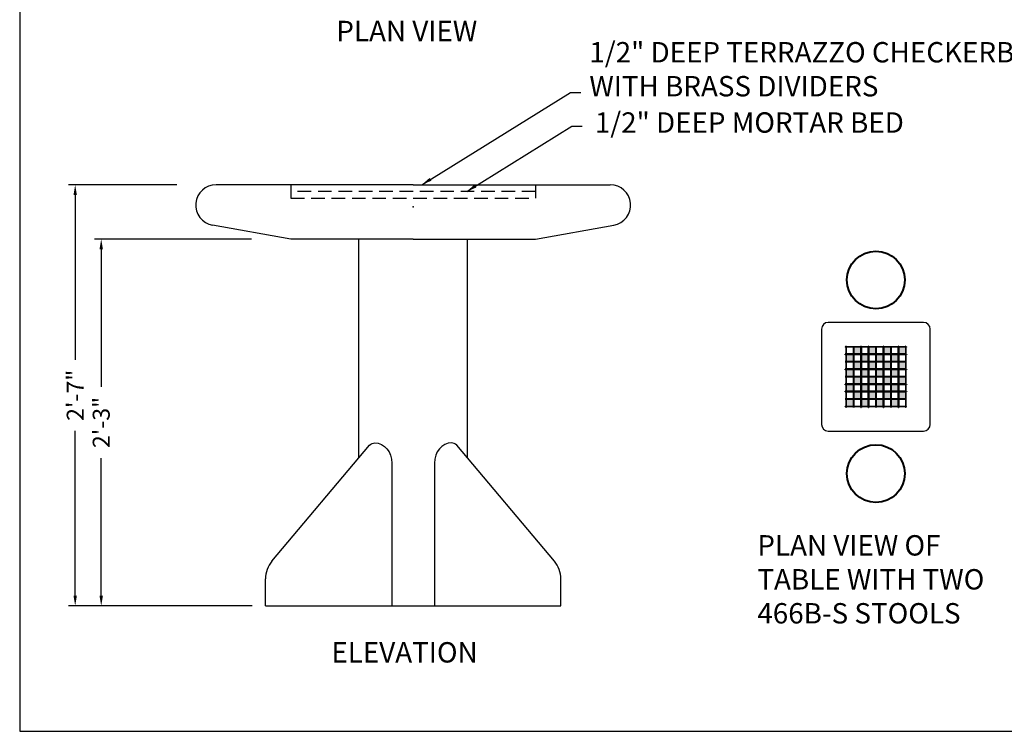
# Model space of a CAD drawing. Extents: x 0 to 132, y 0 to 102.
# Drawn here: x 0 to 72, y 0 to 52 of the extents above; entities that cross this region are included whole.
import ezdxf

# ---------------------------------------------------------------- set-up
doc = ezdxf.new("R2010")
doc.units = 0
doc.header["$MEASUREMENT"] = 0
doc.linetypes.add('HIDDEN', pattern=[0.375, 0.25, -0.125])
doc.layers.get('0').update_dxf_attribs({"linetype": 'CONTINUOUS'})
doc.layers.get('DEFPOINTS').update_dxf_attribs({"linetype": 'CONTINUOUS'})
for name, color, linetype in [('466A', 181, 'CONTINUOUS'), ('BORDER GRID', 42, 'CONTINUOUS'), ('HATCH', 103, 'CONTINUOUS'), ('LEG', 2, 'CONTINUOUS'), ('POINTS', 7, 'CONTINUOUS'), ('TEXT', 121, 'CONTINUOUS')]:
    doc.layers.add(name, color=color, linetype=linetype)
doc.layers.add('466B-S STOOL', color=2, linetype='CONTINUOUS', lineweight=40)
doc.layers.add('INSIDE GRID', color=2, linetype='CONTINUOUS', lineweight=40)
doc.layers.add('BORDER', color=1, linetype='CONTINUOUS', plot=False)
doc.styles.add('STYLE1', font='romans.shx')
doc.dimstyles.new('FAX', dxfattribs={"dimtxt": 1.25, "dimasz": 0.75, "dimexe": 0.5, "dimexo": 0.5, "dimgap": 0.09, "dimtad": 0, "dimtoh": 1, "dimdec": 4, "dimzin": 0, "dimdsep": 46, "dimlunit": 4, "dimtxsty": 'STYLE1', "dimcen": 0.09, "dimadec": 1, "dimazin": 0, "dimtfac": 1, "dimtdec": 4, "dimtofl": 0, "dimtmove": 0, "dimatfit": 3, "dimfxl": 0, "dimtolj": 1, "dimtzin": 0, "dimarcsym": 0})

# ---------------------------------------------------------------- blocks, each defined once
blk = doc.blocks.new('*D32')
at = {"color": 0, "lineweight": -2}
for p, q in [((11.566, 40.227), (3.584, 40.227)), ((4.084, 39.477), (4.084, 27.347)), ((4.084, 9.977), (4.084, 22.107)), ((17.115, 9.227), (3.584, 9.227))]:
    blk.add_line(p, q, dxfattribs=at)
at = {"color": 0}
for points in [[(3.959, 39.477), (4.209, 39.477), (4.084, 40.227)], [(3.959, 9.977), (4.209, 9.977), (4.084, 9.227)]]:
    blk.add_solid(points, dxfattribs=at)
at = {"layer": 'DEFPOINTS', "color": 0}
for p in [(12.066, 40.227), (4.084, 9.227), (17.615, 9.227)]:
    blk.add_point(p, dxfattribs=at)
at = {"color": 0, "insert": (4.084, 24.727), "char_height": 1.25, "attachment_point": 5, "rotation": 90, "style": 'STYLE1'}
blk.add_mtext('\\A1;2\'-7"', dxfattribs=at)
blk = doc.blocks.new('*D33')
at = {"color": 0, "lineweight": -2}
for p, q in [((17.066, 36.227), (5.499, 36.227)), ((5.999, 35.477), (5.999, 25.347)), ((5.999, 9.977), (5.999, 20.107)), ((17.115, 9.227), (5.499, 9.227))]:
    blk.add_line(p, q, dxfattribs=at)
at = {"color": 0}
for points in [[(5.874, 35.477), (6.124, 35.477), (5.999, 36.227)], [(5.874, 9.977), (6.124, 9.977), (5.999, 9.227)]]:
    blk.add_solid(points, dxfattribs=at)
at = {"layer": 'DEFPOINTS', "color": 0}
for p in [(5.999, 36.227), (17.566, 36.227), (17.615, 9.227)]:
    blk.add_point(p, dxfattribs=at)
at = {"color": 0, "insert": (5.999, 22.727), "char_height": 1.25, "attachment_point": 5, "rotation": 90, "style": 'STYLE1'}
blk.add_mtext('\\A1;2\'-3"', dxfattribs=at)

msp = doc.modelspace()

# ---------------------------------------------------------------- hatches: boundary and pattern name
at = {"layer": 'HATCH'}
h = msp.add_hatch(dxfattribs=at)
h.set_pattern_fill('AR-CONC', color=256, scale=0.025, style=0)
h.set_pattern_definition([(50, (38.23508, 17.78603), (0.17931505, -0.015688), [0.01875, -0.20625]), (355, (38.23508, 17.78603), (-0.0346878, 0.188048), [0.015, -0.165]), (100.4514, (38.25002, 17.78473), (0.1446273, 0.1723599), [0.015935, -0.1752855]), (46.1842, (38.23508, 17.83603), (0.2668103, -0.0413798), [0.028125, -0.309375]), (96.6356, (38.2573, 17.83259), (0.2336657, 0.2435295), [0.0239026, -0.2629282]), (351.1842, (38.23508, 17.83603), (0.2336655, 0.2435297), [0.0225, -0.2475]), (21, (38.26008, 17.82353), (0.1492268, -0.1006547), [0.01875, -0.20625]), (326, (38.26008, 17.82353), (0.0608288, 0.1812875), [0.015, -0.165]), (71.4514, (38.27251, 17.81515), (0.2100557, 0.0806326), [0.015935, -0.1752855]), (37.5, (38.235076, 17.786034), (0.00303996, 0.08322346), [0, -0.163, 0, -0.1675, 0, -0.165625]), (7.5, (38.23508, 17.78603), (0.06576738, 0.09860293), [0, -0.0955, 0, -0.15925, 0, -0.063125]), (327.5, (38.179326, 17.786034), (0.13345561, -0.00563872), [0, -0.0625, 0, -0.195, 0, -0.25875]), (317.5, (38.15433, 17.78603), (0.14579654, 0.02502625), [0, -0.08125, 0, -0.1295, 0, -0.18375])])
h.paths.add_polyline_path([(61.34552, 27.73248), (60.80982, 27.73248), (60.80982, 27.19678), (61.34552, 27.19678)])
h.paths.add_polyline_path([(62.44505, 27.73248), (61.90778, 27.73248), (61.90778, 27.19678), (62.44505, 27.19678)])
h.paths.add_polyline_path([(63.54458, 27.73248), (63.00732, 27.73248), (63.00732, 27.19678), (63.54458, 27.19678)])
h.paths.add_polyline_path([(64.64411, 27.73248), (64.10685, 27.73248), (64.10685, 27.19678), (64.64411, 27.19678)])
h.paths.add_polyline_path([(61.89528, 28.28225), (61.35802, 28.28225), (61.35802, 27.74498), (61.89528, 27.74498)])
h.paths.add_polyline_path([(62.99482, 28.28225), (62.45755, 28.28225), (62.45755, 27.74498), (62.99482, 27.74498)])
h.paths.add_polyline_path([(64.09435, 28.28225), (63.55708, 28.28225), (63.55708, 27.74498), (64.09435, 27.74498)])
h.paths.add_polyline_path([(65.19232, 28.28225), (64.65661, 28.28225), (64.65661, 27.74498), (65.19232, 27.74498)])
h = msp.add_hatch(dxfattribs=at)
h.set_pattern_fill('AR-CONC', color=256, scale=0.025, style=0)
h.set_pattern_definition([(50, (38.23508, 16.6865), (0.17931505, -0.015688), [0.01875, -0.20625]), (355, (38.23508, 16.6865), (-0.0346878, 0.188048), [0.015, -0.165]), (100.4514, (38.25002, 16.6852), (0.1446273, 0.1723599), [0.015935, -0.1752855]), (46.1842, (38.23508, 16.7365), (0.2668103, -0.0413798), [0.028125, -0.309375]), (96.6356, (38.2573, 16.73305), (0.2336657, 0.2435295), [0.0239026, -0.2629282]), (351.1842, (38.23508, 16.7365), (0.2336655, 0.2435297), [0.0225, -0.2475]), (21, (38.26008, 16.724), (0.1492268, -0.1006547), [0.01875, -0.20625]), (326, (38.26008, 16.724), (0.0608288, 0.1812875), [0.015, -0.165]), (71.4514, (38.27251, 16.71562), (0.2100557, 0.0806326), [0.015935, -0.1752855]), (37.5, (38.235076, 16.6865), (0.00303996, 0.08322346), [0, -0.163, 0, -0.1675, 0, -0.165625]), (7.5, (38.23508, 16.6865), (0.06576738, 0.09860293), [0, -0.0955, 0, -0.15925, 0, -0.063125]), (327.5, (38.179326, 16.6865), (0.13345561, -0.00563872), [0, -0.0625, 0, -0.195, 0, -0.25875]), (317.5, (38.15433, 16.6865), (0.14579654, 0.02502625), [0, -0.08125, 0, -0.1295, 0, -0.18375])])
h.paths.add_polyline_path([(61.34552, 26.63295), (60.80982, 26.63295), (60.80982, 26.09725), (61.34552, 26.09725)])
h.paths.add_polyline_path([(62.44505, 26.63295), (61.90778, 26.63295), (61.90778, 26.09725), (62.44505, 26.09725)])
h.paths.add_polyline_path([(63.54458, 26.63295), (63.00732, 26.63295), (63.00732, 26.09725), (63.54458, 26.09725)])
h.paths.add_polyline_path([(64.64411, 26.63295), (64.10685, 26.63295), (64.10685, 26.09725), (64.64411, 26.09725)])
h.paths.add_polyline_path([(61.89528, 27.18272), (61.35802, 27.18272), (61.35802, 26.64545), (61.89528, 26.64545)])
h.paths.add_polyline_path([(62.99482, 27.18272), (62.45755, 27.18272), (62.45755, 26.64545), (62.99482, 26.64545)])
h.paths.add_polyline_path([(64.09435, 27.18272), (63.55708, 27.18272), (63.55708, 26.64545), (64.09435, 26.64545)])
h.paths.add_polyline_path([(65.19232, 27.18272), (64.65661, 27.18272), (64.65661, 26.64545), (65.19232, 26.64545)])
h = msp.add_hatch(dxfattribs=at)
h.set_pattern_fill('AR-CONC', color=256, scale=0.025, style=0)
h.set_pattern_definition([(50, (38.23508, 15.58697), (0.17931505, -0.015688), [0.01875, -0.20625]), (355, (38.23508, 15.58697), (-0.0346878, 0.188048), [0.015, -0.165]), (100.4514, (38.25002, 15.58566), (0.1446273, 0.1723599), [0.015935, -0.1752855]), (46.1842, (38.23508, 15.63697), (0.2668103, -0.0413798), [0.028125, -0.309375]), (96.6356, (38.2573, 15.63352), (0.2336657, 0.2435295), [0.0239026, -0.2629282]), (351.1842, (38.23508, 15.63697), (0.2336655, 0.2435297), [0.0225, -0.2475]), (21, (38.26008, 15.62447), (0.1492268, -0.1006547), [0.01875, -0.20625]), (326, (38.26008, 15.62447), (0.0608288, 0.1812875), [0.015, -0.165]), (71.4514, (38.27251, 15.61608), (0.2100557, 0.0806326), [0.015935, -0.1752855]), (37.5, (38.235076, 15.58697), (0.00303996, 0.08322346), [0, -0.163, 0, -0.1675, 0, -0.165625]), (7.5, (38.23508, 15.58697), (0.06576738, 0.09860293), [0, -0.0955, 0, -0.15925, 0, -0.063125]), (327.5, (38.179326, 15.58697), (0.13345561, -0.00563872), [0, -0.0625, 0, -0.195, 0, -0.25875]), (317.5, (38.15433, 15.58697), (0.14579654, 0.02502625), [0, -0.08125, 0, -0.1295, 0, -0.18375])])
h.paths.add_polyline_path([(61.34552, 25.53342), (60.80982, 25.53342), (60.80982, 24.99772), (61.34552, 24.99772)])
h.paths.add_polyline_path([(62.44505, 25.53342), (61.90778, 25.53342), (61.90778, 24.99772), (62.44505, 24.99772)])
h.paths.add_polyline_path([(63.54458, 25.53342), (63.00732, 25.53342), (63.00732, 24.99772), (63.54458, 24.99772)])
h.paths.add_polyline_path([(64.64411, 25.53342), (64.10685, 25.53342), (64.10685, 24.99772), (64.64411, 24.99772)])
h.paths.add_polyline_path([(61.89528, 26.08319), (61.35802, 26.08319), (61.35802, 25.54592), (61.89528, 25.54592)])
h.paths.add_polyline_path([(62.99482, 26.08319), (62.45755, 26.08319), (62.45755, 25.54592), (62.99482, 25.54592)])
h.paths.add_polyline_path([(64.09435, 26.08319), (63.55708, 26.08319), (63.55708, 25.54592), (64.09435, 25.54592)])
h.paths.add_polyline_path([(65.19232, 26.08319), (64.65661, 26.08319), (64.65661, 25.54592), (65.19232, 25.54592)])
h = msp.add_hatch(dxfattribs=at)
h.set_pattern_fill('AR-CONC', color=256, scale=0.025, style=0)
h.set_pattern_definition([(50, (38.23508, 14.48744), (0.17931505, -0.015688), [0.01875, -0.20625]), (355, (38.23508, 14.48744), (-0.0346878, 0.188048), [0.015, -0.165]), (100.4514, (38.25002, 14.48613), (0.1446273, 0.1723599), [0.015935, -0.1752855]), (46.1842, (38.23508, 14.53744), (0.2668103, -0.0413798), [0.028125, -0.309375]), (96.6356, (38.2573, 14.534), (0.2336657, 0.2435295), [0.0239026, -0.2629282]), (351.1842, (38.23508, 14.53744), (0.2336655, 0.2435297), [0.0225, -0.2475]), (21, (38.26008, 14.52494), (0.1492268, -0.1006547), [0.01875, -0.20625]), (326, (38.26008, 14.52494), (0.0608288, 0.1812875), [0.015, -0.165]), (71.4514, (38.27251, 14.51655), (0.2100557, 0.0806326), [0.015935, -0.1752855]), (37.5, (38.235076, 14.48744), (0.00303996, 0.08322346), [0, -0.163, 0, -0.1675, 0, -0.165625]), (7.5, (38.23508, 14.48744), (0.06576738, 0.09860293), [0, -0.0955, 0, -0.15925, 0, -0.063125]), (327.5, (38.179326, 14.48744), (0.13345561, -0.00563872), [0, -0.0625, 0, -0.195, 0, -0.25875]), (317.5, (38.15433, 14.48744), (0.14579654, 0.02502625), [0, -0.08125, 0, -0.1295, 0, -0.18375])])
h.paths.add_polyline_path([(61.34552, 24.43389), (60.80982, 24.43389), (60.80982, 23.89819), (61.34552, 23.89819)])
h.paths.add_polyline_path([(62.44505, 24.43389), (61.90778, 24.43389), (61.90778, 23.89819), (62.44505, 23.89819)])
h.paths.add_polyline_path([(63.54458, 24.43389), (63.00732, 24.43389), (63.00732, 23.89819), (63.54458, 23.89819)])
h.paths.add_polyline_path([(64.64411, 24.43389), (64.10685, 24.43389), (64.10685, 23.89819), (64.64411, 23.89819)])
h.paths.add_polyline_path([(61.89528, 24.98365), (61.35802, 24.98365), (61.35802, 24.44639), (61.89528, 24.44639)])
h.paths.add_polyline_path([(62.99482, 24.98365), (62.45755, 24.98365), (62.45755, 24.44639), (62.99482, 24.44639)])
h.paths.add_polyline_path([(64.09435, 24.98365), (63.55708, 24.98365), (63.55708, 24.44639), (64.09435, 24.44639)])
h.paths.add_polyline_path([(65.19232, 24.98365), (64.65661, 24.98365), (64.65661, 24.44639), (65.19232, 24.44639)])

# ---------------------------------------------------------------- linework, layer by layer
at = {"layer": '466A'}
for p, q in [((28.95333, 40.22693), (14.45334, 40.22694)), ((28.95333, 40.22693), (43.45333, 40.22694)), ((19.95333, 36.22693), (14.19111, 37.25004)), ((37.95333, 36.22693), (43.71556, 37.25004)), ((28.95333, 36.22693), (19.95333, 36.22693)), ((28.95333, 36.22693), (37.95333, 36.22693))]:
    msp.add_line(p, q, dxfattribs=at)
msp.add_lwpolyline([(59.50107, 22.08944), (66.50107, 22.08944, 0.41421356), (67.00107, 22.58944), (67.00107, 29.58944, 0.41421356), (66.50107, 30.08944), (59.50107, 30.08944, 0.41421356), (59.00107, 29.58944), (59.00107, 22.58944, 0.41421356)], format="xyb", close=True, dxfattribs=at)
for centre, start, end in [((14.45333, 38.72694), 89.9999512, 259.9318631), ((43.45333, 38.72694), 280.0681369, 90.0000488)]:
    msp.add_arc(centre, 1.5, start, end, dxfattribs=at)
at = {"layer": '466B-S STOOL'}
for centre in [(63.00107, 33.21444), (63.00107, 18.96444)]:
    msp.add_circle(centre, 2.125, dxfattribs=at)
at = {"layer": 'BORDER'}
msp.add_lwpolyline([(0, 0), (132, 0), (132, 102), (0, 102)], close=True, dxfattribs=at)
at = {"layer": 'BORDER GRID'}
for p, q in [((19.95333, 40.22693), (19.95333, 39.22692)), ((37.95333, 40.22693), (37.95333, 39.22693)), ((60.75107, 28.30569), (60.75107, 28.28069)), ((60.78482, 28.30569), (60.75107, 28.30569)), ((60.78482, 28.28069), (60.75107, 28.28069)), ((60.78482, 28.33944), (60.78482, 23.83944)), ((60.80982, 28.33944), (60.78482, 28.33944)), ((60.80982, 28.33944), (60.80982, 23.83944)), ((61.34552, 28.30569), (60.80982, 28.30569)), ((61.34552, 28.28069), (60.80982, 28.28069)), ((61.89528, 28.30569), (61.35802, 28.30569)), ((61.89528, 28.28069), (61.35802, 28.28069)), ((62.44505, 28.30569), (61.90778, 28.30569)), ((62.44505, 28.28069), (61.90778, 28.28069)), ((62.99482, 28.30569), (62.45755, 28.30569)), ((62.99482, 28.28069), (62.45755, 28.28069)), ((63.54458, 28.30569), (63.00732, 28.30569)), ((63.54458, 28.28069), (63.00732, 28.28069)), ((64.09435, 28.30569), (63.55708, 28.30569)), ((64.09435, 28.28069), (63.55708, 28.28069)), ((64.64411, 28.30569), (64.10685, 28.30569)), ((64.64411, 28.28069), (64.10685, 28.28069)), ((65.19232, 28.30569), (64.65661, 28.30569)), ((65.19232, 28.28069), (64.65661, 28.28069)), ((65.19232, 28.33944), (65.19232, 23.83944)), ((65.21732, 28.33944), (65.19232, 28.33944)), ((65.21732, 28.33944), (65.21732, 23.83944)), ((65.25107, 28.30569), (65.21732, 28.30569)), ((65.25107, 28.28069), (65.21732, 28.28069)), ((65.25107, 28.30569), (65.25107, 28.28069)), ((60.75107, 23.87319), (60.75107, 23.89819)), ((60.78482, 23.89819), (60.75107, 23.89819)), ((60.78482, 23.87319), (60.75107, 23.87319)), ((60.80982, 23.83944), (60.78482, 23.83944)), ((61.34552, 23.89819), (60.80982, 23.89819)), ((61.34552, 23.87319), (60.80982, 23.87319)), ((61.89528, 23.89819), (61.35802, 23.89819)), ((61.89528, 23.87319), (61.35802, 23.87319)), ((62.44505, 23.89819), (61.90778, 23.89819)), ((62.44505, 23.87319), (61.90778, 23.87319)), ((62.99482, 23.89819), (62.45755, 23.89819)), ((62.99482, 23.87319), (62.45755, 23.87319)), ((63.54458, 23.89819), (63.00732, 23.89819)), ((63.54458, 23.87319), (63.00732, 23.87319)), ((64.09435, 23.89819), (63.55708, 23.89819)), ((64.09435, 23.87319), (63.55708, 23.87319)), ((64.64411, 23.89819), (64.10685, 23.89819)), ((64.64411, 23.87319), (64.10685, 23.87319)), ((65.19232, 23.89819), (64.65661, 23.89819)), ((65.19232, 23.87319), (64.65661, 23.87319)), ((65.21732, 23.83944), (65.19232, 23.83944)), ((65.25107, 23.89819), (65.21732, 23.89819)), ((65.25107, 23.87319), (65.21732, 23.87319)), ((65.25107, 23.87319), (65.25107, 23.89819))]:
    msp.add_line(p, q, dxfattribs=at)
at = {"layer": 'BORDER GRID', "linetype": 'HIDDEN', "ltscale": 4}
for p, q in [((37.95333, 39.72692), (19.95333, 39.72693)), ((19.95333, 39.22692), (37.95333, 39.22693))]:
    msp.add_line(p, q, dxfattribs=at)
at = {"layer": 'INSIDE GRID'}
for p, q in [((61.34552, 28.33944), (61.34552, 23.83944)), ((61.34552, 28.33944), (61.35802, 28.33944)), ((61.35802, 28.33944), (61.35802, 23.83944)), ((61.89528, 28.33944), (61.89528, 23.83944)), ((61.89528, 28.33944), (61.90778, 28.33944)), ((61.90778, 28.33944), (61.90778, 23.83944)), ((62.44505, 28.33944), (62.44505, 23.83944)), ((62.44505, 28.33944), (62.45755, 28.33944)), ((62.45755, 28.33944), (62.45755, 23.83944)), ((62.99482, 28.33944), (62.99482, 23.83944)), ((62.99482, 28.33944), (63.00732, 28.33944)), ((63.00732, 28.33944), (63.00732, 23.83944)), ((63.54458, 28.33944), (63.54458, 23.83944)), ((63.54458, 28.33944), (63.55708, 28.33944)), ((63.55708, 28.33944), (63.55708, 23.83944)), ((64.09435, 28.33944), (64.10685, 28.33944)), ((64.09435, 28.33944), (64.09435, 23.83944)), ((64.10685, 28.33944), (64.10685, 23.83944)), ((64.64411, 28.33944), (64.65661, 28.33944)), ((64.64411, 28.33944), (64.64411, 23.83944)), ((64.65661, 28.33944), (64.65661, 23.83944)), ((60.75107, 27.73248), (60.75107, 27.74498)), ((60.78482, 27.74498), (60.75107, 27.74498)), ((60.78482, 27.73248), (60.75107, 27.73248)), ((61.34552, 27.74498), (60.80982, 27.74498)), ((61.34552, 27.73248), (60.80982, 27.73248)), ((61.89528, 27.74498), (61.35802, 27.74498)), ((61.89528, 27.73248), (61.35802, 27.73248)), ((62.44505, 27.74498), (61.90778, 27.74498)), ((62.44505, 27.73248), (61.90778, 27.73248)), ((62.99482, 27.74498), (62.45755, 27.74498)), ((62.99482, 27.73248), (62.45755, 27.73248)), ((63.54458, 27.74498), (63.00732, 27.74498)), ((63.54458, 27.73248), (63.00732, 27.73248)), ((64.09435, 27.74498), (63.55708, 27.74498)), ((64.09435, 27.73248), (63.55708, 27.73248)), ((64.64411, 27.74498), (64.10685, 27.74498)), ((64.64411, 27.73248), (64.10685, 27.73248)), ((65.19232, 27.74498), (64.65661, 27.74498)), ((65.19232, 27.73248), (64.65661, 27.73248)), ((65.25107, 27.74498), (65.21732, 27.74498)), ((65.25107, 27.73248), (65.21732, 27.73248)), ((65.25107, 27.74498), (65.25107, 27.73248)), ((60.78482, 27.19522), (60.75107, 27.19522)), ((60.75107, 27.18272), (60.75107, 27.19522)), ((60.78482, 27.18272), (60.75107, 27.18272)), ((61.34552, 27.19522), (60.80982, 27.19522)), ((61.34552, 27.18272), (60.80982, 27.18272)), ((61.89528, 27.19522), (61.35802, 27.19522)), ((61.89528, 27.18272), (61.35802, 27.18272)), ((62.44505, 27.19522), (61.90778, 27.19522)), ((62.44505, 27.18272), (61.90778, 27.18272)), ((62.99482, 27.19522), (62.45755, 27.19522)), ((62.99482, 27.18272), (62.45755, 27.18272)), ((63.54458, 27.19522), (63.00732, 27.19522)), ((63.54458, 27.18272), (63.00732, 27.18272)), ((64.09435, 27.19522), (63.55708, 27.19522)), ((64.09435, 27.18272), (63.55708, 27.18272)), ((64.64411, 27.19522), (64.10685, 27.19522)), ((64.64411, 27.18272), (64.10685, 27.18272)), ((65.19232, 27.19522), (64.65661, 27.19522)), ((65.19232, 27.18272), (64.65661, 27.18272)), ((65.25107, 27.19522), (65.21732, 27.19522)), ((65.25107, 27.18272), (65.21732, 27.18272)), ((65.25107, 27.19522), (65.25107, 27.18272)), ((60.78482, 26.64545), (60.75107, 26.64545)), ((60.75107, 26.63295), (60.75107, 26.64545)), ((60.78482, 26.63295), (60.75107, 26.63295)), ((60.78482, 26.09569), (60.75107, 26.09569)), ((60.75107, 26.08319), (60.75107, 26.09569)), ((60.78482, 26.08319), (60.75107, 26.08319)), ((61.34552, 26.64545), (60.80982, 26.64545)), ((61.34552, 26.63295), (60.80982, 26.63295)), ((61.34552, 26.09569), (60.80982, 26.09569)), ((61.34552, 26.08319), (60.80982, 26.08319)), ((61.89528, 26.64545), (61.35802, 26.64545)), ((61.89528, 26.63295), (61.35802, 26.63295)), ((61.89528, 26.09569), (61.35802, 26.09569)), ((61.89528, 26.08319), (61.35802, 26.08319)), ((62.44505, 26.64545), (61.90778, 26.64545)), ((62.44505, 26.63295), (61.90778, 26.63295)), ((62.44505, 26.09569), (61.90778, 26.09569)), ((62.44505, 26.08319), (61.90778, 26.08319)), ((62.99482, 26.64545), (62.45755, 26.64545)), ((62.99482, 26.63295), (62.45755, 26.63295)), ((62.99482, 26.09569), (62.45755, 26.09569)), ((62.99482, 26.08319), (62.45755, 26.08319)), ((63.54458, 26.64545), (63.00732, 26.64545)), ((63.54458, 26.63295), (63.00732, 26.63295)), ((63.54458, 26.09569), (63.00732, 26.09569)), ((63.54458, 26.08319), (63.00732, 26.08319)), ((64.09435, 26.64545), (63.55708, 26.64545)), ((64.09435, 26.63295), (63.55708, 26.63295)), ((64.09435, 26.09569), (63.55708, 26.09569)), ((64.09435, 26.08319), (63.55708, 26.08319)), ((64.64411, 26.64545), (64.10685, 26.64545)), ((64.64411, 26.63295), (64.10685, 26.63295)), ((64.64411, 26.09569), (64.10685, 26.09569)), ((64.64411, 26.08319), (64.10685, 26.08319)), ((65.19232, 26.64545), (64.65661, 26.64545)), ((65.19232, 26.63295), (64.65661, 26.63295)), ((65.19232, 26.09569), (64.65661, 26.09569)), ((65.19232, 26.08319), (64.65661, 26.08319)), ((65.25107, 26.64545), (65.21732, 26.64545)), ((65.25107, 26.63295), (65.21732, 26.63295)), ((65.25107, 26.09569), (65.21732, 26.09569)), ((65.25107, 26.08319), (65.21732, 26.08319)), ((65.25107, 26.64545), (65.25107, 26.63295)), ((65.25107, 26.09569), (65.25107, 26.08319)), ((60.78482, 25.54592), (60.75107, 25.54592)), ((60.75107, 25.53342), (60.75107, 25.54592)), ((60.78482, 25.53342), (60.75107, 25.53342)), ((61.34552, 25.54592), (60.80982, 25.54592)), ((61.34552, 25.53342), (60.80982, 25.53342)), ((61.89528, 25.54592), (61.35802, 25.54592)), ((61.89528, 25.53342), (61.35802, 25.53342)), ((62.44505, 25.54592), (61.90778, 25.54592)), ((62.44505, 25.53342), (61.90778, 25.53342)), ((62.99482, 25.54592), (62.45755, 25.54592)), ((62.99482, 25.53342), (62.45755, 25.53342)), ((63.54458, 25.54592), (63.00732, 25.54592)), ((63.54458, 25.53342), (63.00732, 25.53342)), ((64.09435, 25.54592), (63.55708, 25.54592)), ((64.09435, 25.53342), (63.55708, 25.53342)), ((64.64411, 25.54592), (64.10685, 25.54592)), ((64.64411, 25.53342), (64.10685, 25.53342)), ((65.19232, 25.54592), (64.65661, 25.54592)), ((65.19232, 25.53342), (64.65661, 25.53342)), ((65.25107, 25.54592), (65.21732, 25.54592)), ((65.25107, 25.53342), (65.21732, 25.53342)), ((65.25107, 25.54592), (65.25107, 25.53342)), ((60.78482, 24.99615), (60.75107, 24.99615)), ((60.75107, 24.98365), (60.75107, 24.99615)), ((60.78482, 24.98365), (60.75107, 24.98365)), ((61.34552, 24.99615), (60.80982, 24.99615)), ((61.34552, 24.98365), (60.80982, 24.98365)), ((61.89528, 24.99615), (61.35802, 24.99615)), ((61.89528, 24.98365), (61.35802, 24.98365)), ((62.44505, 24.99615), (61.90778, 24.99615)), ((62.44505, 24.98365), (61.90778, 24.98365)), ((62.99482, 24.99615), (62.45755, 24.99615)), ((62.99482, 24.98365), (62.45755, 24.98365)), ((63.54458, 24.99615), (63.00732, 24.99615)), ((63.54458, 24.98365), (63.00732, 24.98365)), ((64.09435, 24.99615), (63.55708, 24.99615)), ((64.09435, 24.98365), (63.55708, 24.98365)), ((64.64411, 24.99615), (64.10685, 24.99615)), ((64.64411, 24.98365), (64.10685, 24.98365)), ((65.19232, 24.99615), (64.65661, 24.99615)), ((65.19232, 24.98365), (64.65661, 24.98365)), ((65.25107, 24.99615), (65.21732, 24.99615)), ((65.25107, 24.98365), (65.21732, 24.98365)), ((65.25107, 24.99615), (65.25107, 24.98365)), ((60.78482, 24.44639), (60.75107, 24.44639)), ((60.75107, 24.43389), (60.75107, 24.44639)), ((60.78482, 24.43389), (60.75107, 24.43389)), ((61.34552, 24.44639), (60.80982, 24.44639)), ((61.34552, 24.43389), (60.80982, 24.43389)), ((61.89528, 24.44639), (61.35802, 24.44639)), ((61.89528, 24.43389), (61.35802, 24.43389)), ((62.44505, 24.44639), (61.90778, 24.44639)), ((62.44505, 24.43389), (61.90778, 24.43389)), ((62.99482, 24.44639), (62.45755, 24.44639)), ((62.99482, 24.43389), (62.45755, 24.43389)), ((63.54458, 24.44639), (63.00732, 24.44639)), ((63.54458, 24.43389), (63.00732, 24.43389)), ((64.09435, 24.44639), (63.55708, 24.44639)), ((64.09435, 24.43389), (63.55708, 24.43389)), ((64.64411, 24.44639), (64.10685, 24.44639)), ((64.64411, 24.43389), (64.10685, 24.43389)), ((65.19232, 24.44639), (64.65661, 24.44639)), ((65.19232, 24.43389), (64.65661, 24.43389)), ((65.25107, 24.44639), (65.21732, 24.44639)), ((65.25107, 24.43389), (65.21732, 24.43389)), ((65.25107, 24.44639), (65.25107, 24.43389)), ((61.35802, 23.83944), (61.34552, 23.83944)), ((61.90778, 23.83944), (61.89528, 23.83944)), ((62.45755, 23.83944), (62.44505, 23.83944)), ((63.00732, 23.83944), (62.99482, 23.83944)), ((63.55708, 23.83944), (63.54458, 23.83944)), ((64.10685, 23.83944), (64.09435, 23.83944)), ((64.65661, 23.83944), (64.64411, 23.83944))]:
    msp.add_line(p, q, dxfattribs=at)
at = {"layer": 'LEG'}
for p, q in [((24.95333, 20.12925), (24.95333, 36.22693)), ((32.95333, 20.12925), (32.95333, 36.22693)), ((18.55307, 12.51369), (25.74243, 21.06818)), ((39.35359, 12.51369), (32.16424, 21.06818)), ((27.39197, 19.72693), (27.39197, 9.22693)), ((30.5147, 19.72693), (30.5147, 9.22693)), ((18.08417, 9.22693), (18.08417, 11.22693)), ((39.8225, 9.22693), (39.8225, 11.22693)), ((18.08417, 9.22693), (39.8225, 9.22693))]:
    msp.add_line(p, q, dxfattribs=at)
for centre, start, end in [((20.08417, 11.22693), 139.9556812, 180), ((37.8225, 11.22693), 0, 40.0443188)]:
    msp.add_arc(centre, 2, start, end, dxfattribs=at)
at = {"layer": 'LEG', "extrusion": (0, 0, -1)}
for ratio, start_param, end_param in [(0.56950344, 5.81895686, 6.28318531), (0.84471012, 6.28318531, 7.85398163)]:
    msp.add_ellipse((26.12491, 19.72693), major_axis=(0, 1.5), ratio=ratio, start_param=start_param, end_param=end_param, dxfattribs=at)
at = {"layer": 'LEG'}
for ratio, start_param, end_param in [(0.84471012, 6.28318531, 7.85398163), (0.56950344, 5.81895686, 6.28318531)]:
    msp.add_ellipse((31.78176, 19.72693), major_axis=(0, 1.5), ratio=ratio, start_param=start_param, end_param=end_param, dxfattribs=at)
at = {"layer": 'POINTS'}
for p in [(28.95333, 38.60194), (63.00107, 26.08944), (63.00107, 26.08944)]:
    msp.add_point(p, dxfattribs=at)
at = {"layer": 'TEXT'}
for p, q in [((32.8949, 39.72693), (40.63993, 44.53337)), ((40.63993, 44.53337), (41.38993, 44.53337))]:
    msp.add_line(p, q, dxfattribs=at)
msp.add_lwpolyline([(29.59178, 40.22693), (40.53629, 47.01892), (41.28629, 47.01892)], dxfattribs=at)
for points in [[(30.29495, 40.51619), (29.59178, 40.22693), (30.16312, 40.72861)], [(33.59807, 40.01619), (32.8949, 39.72693), (33.46624, 40.22861)]]:
    msp.add_solid(points, dxfattribs=at)

# ---------------------------------------------------------------- texts
at = {"layer": 'TEXT', "char_height": 1.5, "attachment_point": 1, "style": 'STYLE1'}
for s, insert in [('PLAN VIEW', (23.30106, 52.28634)), ('1/2" DEEP TERRAZZO CHECKERBOARD\\PWITH BRASS DIVIDERS', (41.91772, 50.72375)), ('1/2" DEEP MORTAR BED', (42.32188, 45.5505)), ('PLAN VIEW OF \\PTABLE WITH TWO\\P466B-S STOOLS', (54.2815, 14.43467)), ('ELEVATION ', (22.93379, 6.56174))]:
    msp.add_mtext(s, dxfattribs=dict(at, insert=insert))

# ---------------------------------------------------------------- dimensions: what is measured, and where the dimension line sits
for base, p1, p2, picture, middle in [((4.08368, 9.22693), (12.06605, 40.22694), (17.61504, 9.22693), '*D32', (4.08368, 24.72693)), ((5.99887, 36.22693), (17.61504, 9.22693), (17.56605, 36.22693), '*D33', (5.99887, 22.72693))]:
    dim = msp.add_linear_dim(base=base, p1=p1, p2=p2, angle=90, dimstyle='FAX')
    dim.commit()
    dim.dimension.update_dxf_attribs({"geometry": picture, "text_midpoint": middle})

doc.saveas('drawing.dxf')
